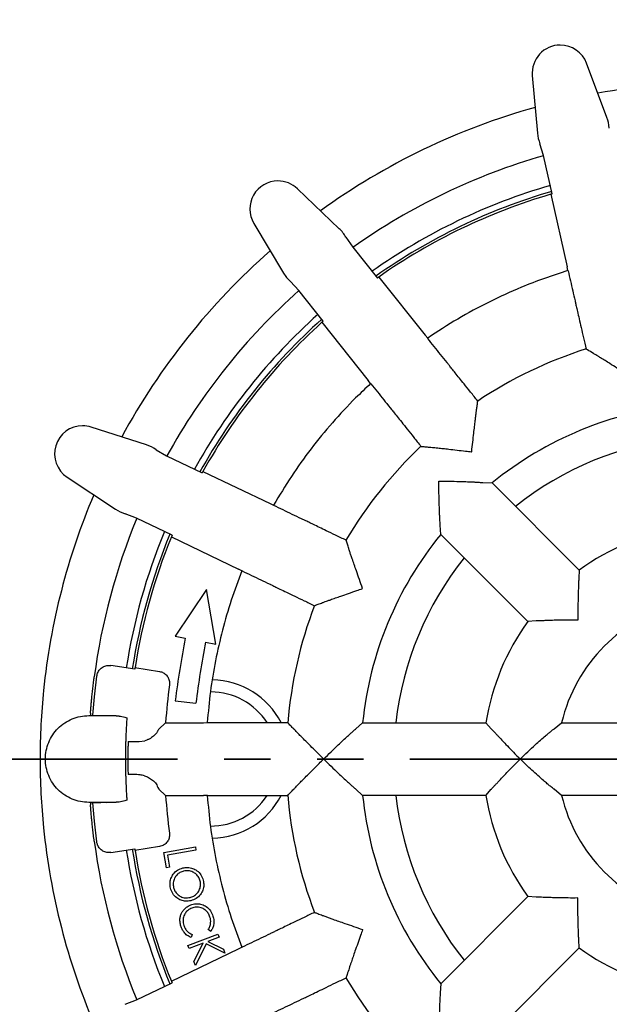
# Model space of a CAD drawing. Units: millimetres. Extents: x 5 to 291, y 5 to 205.
# Drawn here: x 136 to 152, y 153 to 180 of the extents above; entities that cross this region are included whole.
import ezdxf

# ---------------------------------------------------------------- set-up
doc = ezdxf.new("R2010")
doc.units = ezdxf.units.MM
doc.linetypes.add('PHANTOM', pattern=[12.7, 6.35, -1.27, 1.27, -1.27, 1.27, -1.27])

msp = doc.modelspace()

# ---------------------------------------------------------------- linework, layer by layer
at = {"color": 7, "linetype": 'Continuous', "lineweight": 25}
for p, q in [((152.2525, 176.8779), (151.6949, 178.3608)), ((150.2124, 178.0224), (150.3535, 176.4444)), ((150.5202, 175.8389), (150.4209, 176.1564)), ((150.7597, 174.7897), (150.5202, 175.8389)), ((144.9368, 173.8359), (143.7911, 174.9301)), ((150.7145, 174.7764), (151.167, 172.7937)), ((142.6022, 173.982), (143.414, 172.6215)), ((145.12, 173.6036), (145.3063, 173.328)), ((145.3063, 173.328), (145.9773, 172.4866)), ((151.1861, 172.6886), (151.167, 172.7937)), ((151.1927, 172.6811), (151.1861, 172.6886)), ((143.8269, 172.1482), (143.5997, 172.3912)), ((146.0158, 172.5137), (147.2839, 170.9237)), ((144.4979, 171.3068), (143.8269, 172.1482)), ((144.4629, 171.2753), (145.7309, 169.6853)), ((147.2839, 170.9237), (147.3541, 170.8432)), ((147.3541, 170.8432), (147.3558, 170.8334)), ((145.7938, 169.5989), (145.7309, 169.6853)), ((145.8029, 169.595), (145.7938, 169.5989)), ((139.6656, 167.9211), (138.1585, 168.4097)), ((139.9314, 167.7912), (140.2188, 167.6238)), ((140.2188, 167.6238), (141.1884, 167.1569)), ((137.4988, 167.0398), (138.8204, 166.1662)), ((141.2114, 167.198), (143.0437, 166.3156)), ((148.8574, 166.8927), (148.8633, 166.8922)), ((148.8633, 166.8922), (149.1133, 166.8806)), ((151.4968, 164.4971), (149.1133, 166.8806)), ((143.0437, 166.3156), (143.1419, 166.2736)), ((143.1419, 166.2736), (143.1477, 166.2655)), ((139.3978, 165.919), (139.0877, 166.0393)), ((140.3674, 165.452), (139.3978, 165.919)), ((147.6972, 165.7261), (147.6967, 165.7321)), ((147.7088, 165.4762), (147.6972, 165.7261)), ((140.3496, 165.4084), (142.1819, 164.526)), ((150.0923, 163.0926), (147.7088, 165.4762)), ((142.276, 164.4754), (142.1819, 164.526)), ((142.2859, 164.4759), (142.276, 164.4754)), ((151.4807, 164.2748), (151.4806, 164.2694)), ((151.4968, 164.4971), (151.4807, 164.2748)), ((141.309, 163.9672), (140.4477, 162.6902)), ((141.5606, 162.4763), (141.309, 163.9672)), ((150.3146, 163.1087), (150.0923, 163.0926)), ((150.32, 163.1088), (150.3146, 163.1087)), ((140.4477, 162.6902), (140.7259, 162.6367)), ((141.2824, 162.5297), (141.5606, 162.4763)), ((139.3465, 161.7845), (138.6911, 161.8876)), ((139.3537, 161.831), (140.0208, 161.7261)), ((140.4547, 160.9267), (141.017, 160.8563)), ((138.0918, 160.5185), (138.7585, 160.5185)), ((138.1339, 160.5331), (138.7585, 160.5235)), ((139.0774, 160.4749), (139.131, 160.4567)), ((140.1911, 160.3241), (140.0081, 160.1517)), ((140.1911, 160.3241), (141.2229, 160.3241)), ((141.2229, 160.3241), (141.3296, 160.3289)), ((141.3296, 160.3289), (141.3383, 160.3241)), ((141.3305, 160.331), (141.7168, 160.331)), ((145.3898, 160.1555), (145.5748, 160.3241)), ((145.5748, 160.3241), (148.9456, 160.3241)), ((148.9456, 160.3241), (149.0914, 160.1555)), ((150.8061, 160.1555), (151.0136, 160.3241)), ((151.0136, 160.3241), (154.2653, 160.3241)), ((139.9633, 160.0746), (139.9599, 160.0662)), ((145.3853, 160.1517), (145.3898, 160.1555)), ((149.0914, 160.1555), (149.0951, 160.1517)), ((150.8011, 160.1517), (150.8061, 160.1555)), ((139.1657, 159.8128), (139.1648, 159.7847)), ((139.1657, 159.8128), (139.4656, 159.8133)), ((139.4656, 159.8133), (139.6201, 159.8305)), ((139.2004, 158.9048), (139.1641, 158.9042)), ((139.403, 158.9051), (139.2004, 158.9048)), ((139.9479, 158.6267), (139.9633, 158.5874)), ((140.0081, 158.5103), (140.1911, 158.3379)), ((145.3853, 158.5103), (145.3898, 158.5064)), ((145.3898, 158.5064), (145.5748, 158.3379)), ((148.9456, 158.3379), (149.0914, 158.5064)), ((149.0914, 158.5064), (149.0951, 158.5103)), ((150.8061, 158.5064), (150.8011, 158.5103)), ((151.0136, 158.3379), (150.8061, 158.5064)), ((138.7585, 158.1435), (138.0918, 158.1435)), ((138.418, 158.1333), (138.1339, 158.1289)), ((138.7585, 158.1385), (138.5784, 158.1357)), ((139.131, 158.2052), (139.0774, 158.1871)), ((140.1911, 158.3379), (141.2229, 158.3379)), ((141.3296, 158.3331), (141.2229, 158.3379)), ((141.3383, 158.3379), (141.3296, 158.3331)), ((141.3329, 158.331), (141.7168, 158.331)), ((148.9456, 158.3379), (145.5748, 158.3379)), ((154.2653, 158.3379), (151.0136, 158.3379)), ((138.6911, 156.7744), (139.3465, 156.8775)), ((140.0208, 156.9358), (139.3537, 156.831)), ((140.142, 156.7712), (141.0029, 156.9278)), ((140.2178, 156.3539), (140.142, 156.7712)), ((141.0187, 156.8412), (140.2408, 156.6997)), ((141.0029, 156.9278), (141.0187, 156.8412)), ((140.2408, 156.6997), (140.3008, 156.369)), ((140.3008, 156.369), (140.2178, 156.3539)), ((150.0923, 155.5694), (147.7088, 153.1858)), ((150.3146, 155.5533), (150.0923, 155.5694)), ((150.32, 155.5531), (150.3146, 155.5533)), ((141.4226, 154.6149), (141.3516, 154.6653)), ((140.799, 154.235), (141.6193, 154.54)), ((140.9165, 154.5307), (140.8869, 154.449)), ((141.6504, 154.4564), (141.3426, 154.3419)), ((141.3426, 154.3419), (141.7721, 154.129)), ((141.6193, 154.54), (141.6504, 154.4564)), ((151.4807, 154.3872), (151.4806, 154.3925)), ((151.4968, 154.1649), (151.4807, 154.3872)), ((140.3496, 153.2535), (142.1819, 154.136)), ((140.8301, 154.1515), (140.799, 154.235)), ((141.2126, 154.2937), (140.8301, 154.1515)), ((140.964, 153.7912), (141.2126, 154.2937)), ((141.2988, 154.2755), (141.0045, 153.6824)), ((141.8133, 154.0181), (141.2988, 154.2755)), ((141.7721, 154.129), (141.8133, 154.0181)), ((142.1819, 154.136), (142.276, 154.1865)), ((142.276, 154.1865), (142.2859, 154.186)), ((151.4968, 154.1649), (149.1133, 151.7813)), ((141.0045, 153.6824), (140.964, 153.7912)), ((139.3978, 152.743), (140.3674, 153.2099)), ((147.7088, 153.1858), (147.6972, 152.9358)), ((139.0877, 152.6227), (139.3978, 152.743)), ((147.6972, 152.9358), (147.6967, 152.9299))]:
    msp.add_line(p, q, dxfattribs=at)
at = {"color": 6, "linetype": 'PHANTOM', "lineweight": 35}
msp.add_line((191.3187, 159.331), (119.1982, 159.331), dxfattribs=at)
at = {"color": 7, "linetype": 'Continuous', "lineweight": 25, "flags": 128}
for points in [[(138.2007, 160.5322), (138.2434, 161.0336), (138.3094, 161.5982)], [(138.3094, 157.0638), (138.2434, 157.6284), (138.2007, 158.1298)]]:
    msp.add_lwpolyline(points, dxfattribs=at)
at = {"color": 7, "linetype": 'Continuous', "lineweight": 25}
msp.add_circle((155.2585, 159.331), 29.0809, dxfattribs=at)
for centre, radius, start, end in [((150.9767, 178.0907), 0.7673, 90, 185.1077), ((150.9767, 178.0907), 0.7673, 20.60659, 90), ((155.2585, 159.331), 18.5, 79.86373, 100.13627), ((155.2585, 159.331), 18.5, 105.57802, 125.85056), ((155.2585, 159.331), 17.1667, 106.01649, 125.41208), ((143.2611, 174.3751), 0.7673, 90, 210.82199), ((143.2611, 174.3751), 0.7673, 46.32087, 90), ((155.2585, 159.331), 16.3333, 106.17786, 125.25071), ((155.2585, 159.331), 16.1667, 106.21213, 125.21644), ((155.2585, 159.331), 16.1, 106.39368, 125.0349), ((155.2585, 159.331), 16.1, 106.22604, 106.39368), ((155.2585, 159.331), 18.5, 131.2923, 151.56484), ((155.2585, 159.331), 16.1, 125.0349, 125.20253), ((155.2585, 159.331), 17.1667, 131.73077, 151.12637), ((155.2585, 159.331), 16.3333, 131.89214, 150.965), ((155.2585, 159.331), 16.1667, 131.92642, 150.93073), ((155.2585, 159.331), 16.1, 132.10796, 150.74918), ((155.2585, 159.331), 16.1, 131.94032, 132.10796), ((155.2585, 159.331), 11.7723, 107.68828, 123.744), ((155.2585, 159.331), 9.7345, 95.85559, 129.14441), ((137.9218, 167.6799), 0.7673, 90, 236.53627), ((137.9218, 167.6799), 0.7673, 72.03516, 90), ((155.2585, 159.331), 8.8331, 96.45553, 128.54447), ((155.2585, 159.331), 11.7723, 133.40277, 149.45971), ((155.2585, 159.331), 16.1, 150.74918, 150.91682), ((155.2585, 159.331), 18.5, 157.00659, 174.17185), ((155.2585, 159.331), 17.1667, 157.44506, 172.46982), ((155.2585, 159.331), 6.3905, 98.94039, 126.05961), ((155.2585, 159.331), 16.3333, 157.60643, 171.23194), ((155.2585, 159.331), 16.1667, 157.6407, 171.23364), ((155.2585, 159.331), 16.1, 157.82225, 171.06699), ((155.2585, 159.331), 16.1, 157.65461, 157.82225), ((155.2585, 159.331), 9.7345, 140.85559, 174.14441), ((155.2585, 159.331), 8.8331, 141.45553, 173.54447), ((155.2585, 159.331), 11.7723, 159.11006, 175.16108), ((155.2585, 159.331), 4.3595, 103.16805, 166.83195), ((155.2585, 159.331), 6.3905, 143.94039, 171.05961), ((166.8082, 157.6241), 26.5596, 169.12136, 172.85691), ((166.8082, 157.6241), 25.9929, 169.12136, 172.85691), ((155.2585, 159.331), 16.1, 171.06699, 171.23433), ((155.2585, 159.331), 15.1, 172.28617, 176.22893), ((141.4251, 159.331), 2.1667, 27.36694, 88.84027), ((155.2585, 159.331), 18.5, 174.17185, 180), ((141.4251, 159.331), 1.8333, 32.85624, 90), ((155.2585, 159.331), 17.1667, 175.81267, 175.98456), ((155.2585, 159.331), 18.5, 180, 185.82815), ((155.2585, 159.331), 17.1667, 184.01544, 184.18733), ((155.2585, 159.331), 15.1, 183.77107, 187.71383), ((141.4251, 159.331), 1.8333, 269.65888, 327.02167), ((141.4251, 159.331), 2.1667, 271.16042, 332.63033), ((155.2585, 159.331), 11.7723, 184.82738, 200.88505), ((155.2585, 159.331), 9.7345, 185.85559, 219.14441), ((155.2585, 159.331), 8.8331, 186.45553, 218.54447), ((155.2585, 159.331), 6.3905, 188.94039, 216.05961), ((155.2585, 159.331), 4.3595, 193.16805, 256.83195), ((155.2585, 159.331), 18.5, 185.82815, 202.99341), ((155.2585, 159.331), 17.1667, 187.53018, 202.55494), ((155.2585, 159.331), 16.3333, 188.76806, 202.39357), ((155.2585, 159.331), 16.1667, 188.76636, 202.3593), ((155.2585, 159.331), 16.1, 188.76567, 188.93301), ((155.2585, 159.331), 16.1, 188.93301, 202.17775), ((155.2585, 159.331), 6.3905, 233.94039, 261.05961), ((155.2585, 159.331), 16.1, 202.17775, 202.34539), ((155.2585, 159.331), 11.7723, 210.54039, 226.59519)]:
    msp.add_arc(centre, radius, start, end, dxfattribs=at)
for centre, major_axis, start_param, end_param in [((151.3346, 176.5226), (0.2266, -0.9927), 1.4192037, 1.7107659), ((151.3346, 176.5226), (0.2266, -0.9927), 4.5724194, 4.8639816), ((144.264, 173.1176), (0.6349, -0.7961), 1.4192037, 1.7107659), ((144.264, 173.1176), (0.6349, -0.7961), 4.5724194, 4.8639816), ((139.371, 166.982), (0.9174, -0.4418), 1.4192037, 1.7107659), ((139.371, 166.982), (0.9174, -0.4418), 4.5724194, 4.8639816)]:
    msp.add_ellipse(centre, major_axis=major_axis, ratio=0.9658835, start_param=start_param, end_param=end_param, dxfattribs=at)
for points, knots in [([(151.1861, 172.6886), (150.9716, 172.6199), (150.5425, 172.4825), (149.8201, 172.2015), (149.0248, 171.8389), (148.1671, 171.3776), (147.6251, 171.0213), (147.3541, 170.8432)], [0, 0, 0, 0, 0.1582733, 0.3165466, 0.5443644, 0.7721822, 1, 1, 1, 1]), ([(151.1927, 172.6811), (151.2348, 172.4966), (151.2983, 172.2184), (151.3594, 171.9508), (151.3871, 171.8295), (151.4104, 171.7273), (151.4452, 171.575), (151.4907, 171.3755), (151.5459, 171.1336), (151.6095, 170.8552), (151.6566, 170.6487), (151.6803, 170.5447)], [0, 0, 0, 0, 0.5409321, 0.8157955, 0.8429953, 0.8693787, 0.8952749, 0.9209417, 0.9465707, 0.973082, 1, 1, 1, 1]), ([(148.7221, 169.1201), (148.6556, 169.2035), (148.5236, 169.3691), (148.3551, 169.5804), (148.216, 169.7549), (148.1043, 169.8949), (148.0122, 170.0103), (147.9425, 170.0978), (147.8962, 170.1559), (147.8267, 170.2429), (147.6478, 170.4674), (147.4722, 170.6875), (147.3558, 170.8334)], [0, 0, 0, 0, 0.0269164, 0.0534262, 0.0747943, 0.096168, 0.1176529, 0.1393774, 0.1615143, 0.1842516, 0.4590991, 1, 1, 1, 1]), ([(151.8811, 170.4252), (151.8268, 170.4583), (151.7606, 170.4987), (151.6925, 170.5377), (151.6803, 170.5447)], [0, 0, 0, 0, 0.8213252, 1, 1, 1, 1]), ([(152.8664, 169.8115), (152.8654, 169.812), (152.8177, 169.8417), (152.7024, 169.9133), (152.5233, 170.026), (152.3471, 170.1376), (152.1976, 170.2318), (152.0886, 170.2996), (152.0065, 170.3496), (151.9302, 170.3954), (151.9002, 170.4136), (151.8811, 170.4252)], [0, 0, 0, 0, 0.0022718, 0.1154444, 0.2786836, 0.4417357, 0.5663742, 0.6908616, 0.7734913, 0.8560567, 1, 1, 1, 1]), ([(145.7938, 169.5989), (145.6561, 169.4688), (145.2942, 169.127), (144.7443, 168.5363), (144.1581, 167.8199), (143.6174, 167.0677), (143.3004, 166.5383), (143.1419, 166.2736)], [0, 0, 0, 0, 0.1330613, 0.349796, 0.5665307, 0.7832653, 1, 1, 1, 1]), ([(145.8029, 169.595), (145.9209, 169.447), (146.0988, 169.2239), (146.27, 169.0093), (146.3476, 168.912), (146.4129, 168.8301), (146.5103, 168.7079), (146.6379, 168.5479), (146.7926, 168.354), (146.9707, 168.1307), (147.1027, 167.9651), (147.1692, 167.8817)], [0, 0, 0, 0, 0.5409321, 0.8157955, 0.8429953, 0.8693787, 0.8952749, 0.9209417, 0.9465707, 0.973082, 1, 1, 1, 1]), ([(148.6904, 168.8887), (148.6958, 168.9275), (148.7068, 169.0052), (148.717, 169.0818), (148.7221, 169.1201)], [0, 0, 0, 0, 0.4999934, 1, 1, 1, 1]), ([(148.5559, 167.7357), (148.5561, 167.7368), (148.5663, 167.8234), (148.5863, 167.9957), (148.6119, 168.2265), (148.6335, 168.4257), (148.6509, 168.5784), (148.6658, 168.701), (148.6775, 168.789), (148.6854, 168.8533), (148.6887, 168.8769), (148.6904, 168.8887)], [0, 0, 0, 0, 0.0022714, 0.1791138, 0.3557606, 0.4904896, 0.6250537, 0.7277256, 0.8302682, 0.9151384, 1, 1, 1, 1]), ([(147.1692, 167.8817), (147.2048, 167.8785), (147.2819, 167.8716), (147.3599, 167.8648), (147.402, 167.8612)], [0, 0, 0, 0, 0.461488, 1, 1, 1, 1]), ([(147.402, 167.8612), (147.4242, 167.859), (147.4592, 167.8556), (147.5477, 167.8475), (147.6434, 167.838), (147.771, 167.8242), (147.9466, 167.8043), (148.1538, 167.7801), (148.364, 167.7563), (148.499, 167.7418), (148.5548, 167.7358), (148.5559, 167.7357)], [0, 0, 0, 0, 0.1439433, 0.2265087, 0.3091384, 0.4336258, 0.5582643, 0.7213164, 0.8845556, 0.9977282, 1, 1, 1, 1]), ([(147.6571, 166.9324), (147.6582, 166.9324), (147.7532, 166.9316), (147.9425, 166.9292), (148.1901, 166.9237), (148.3989, 166.9171), (148.5522, 166.911), (148.6737, 166.9051), (148.7584, 166.9003), (148.8213, 166.8961), (148.8454, 166.8938), (148.8574, 166.8927)], [0, 0, 0, 0, 0.002296, 0.1933679, 0.3843269, 0.5199815, 0.6554595, 0.7518645, 0.8481379, 0.9241095, 1, 1, 1, 1]), ([(147.6967, 165.7321), (147.6954, 165.7462), (147.6928, 165.7745), (147.6879, 165.8502), (147.6825, 165.9503), (147.6762, 166.0916), (147.6697, 166.2685), (147.6638, 166.4802), (147.6595, 166.7018), (147.6577, 166.8545), (147.6571, 166.9313), (147.6571, 166.9324)], [0, 0, 0, 0, 0.0871411, 0.1744216, 0.2810346, 0.3878194, 0.5387464, 0.6898791, 0.8437754, 0.9977041, 1, 1, 1, 1]), ([(145.1221, 165.3147), (145.026, 165.361), (144.8352, 165.4529), (144.5917, 165.5701), (144.3906, 165.6669), (144.2293, 165.7446), (144.0962, 165.8087), (143.9955, 165.8572), (143.9285, 165.8895), (143.8282, 165.9378), (143.5696, 166.0624), (143.3159, 166.1845), (143.1477, 166.2655)], [0, 0, 0, 0, 0.0269164, 0.0534262, 0.0747943, 0.096168, 0.1176529, 0.1393774, 0.1615143, 0.1842516, 0.4590991, 1, 1, 1, 1]), ([(145.1939, 165.0924), (145.182, 165.1297), (145.1581, 165.2045), (145.1341, 165.2779), (145.1221, 165.3147)], [0, 0, 0, 0, 0.4999934, 1, 1, 1, 1]), ([(145.573, 163.9952), (145.5727, 163.9963), (145.5443, 164.0788), (145.4875, 164.2427), (145.4104, 164.4617), (145.3436, 164.6506), (145.2929, 164.7957), (145.2532, 164.9127), (145.2255, 164.997), (145.2047, 165.0584), (145.1975, 165.081), (145.1939, 165.0924)], [0, 0, 0, 0, 0.0022714, 0.1791138, 0.3557606, 0.4904896, 0.6250537, 0.7277256, 0.8302682, 0.9151384, 1, 1, 1, 1]), ([(142.2859, 164.4759), (142.4564, 164.3938), (142.7135, 164.27), (142.9608, 164.1509), (143.0729, 164.0969), (143.1674, 164.0514), (143.3082, 163.9837), (143.4925, 163.8949), (143.716, 163.7872), (143.9734, 163.6633), (144.1642, 163.5714), (144.2603, 163.5251)], [0, 0, 0, 0, 0.5409321, 0.8157955, 0.8429953, 0.8693787, 0.8952749, 0.9209417, 0.9465707, 0.973082, 1, 1, 1, 1]), ([(151.4806, 164.2694), (151.4806, 164.2564), (151.4805, 164.2303), (151.4784, 164.1639), (151.4754, 164.0819), (151.4712, 163.9712), (151.4663, 163.8283), (151.461, 163.6315), (151.4573, 163.3986), (151.4571, 163.2217), (151.4577, 163.1328), (151.4578, 163.1317)], [0, 0, 0, 0, 0.0907233, 0.1815355, 0.2716129, 0.3617631, 0.4950341, 0.628481, 0.8129512, 0.9976251, 1, 1, 1, 1]), ([(144.4789, 163.6076), (144.4998, 163.6153), (144.5328, 163.6274), (144.6161, 163.6585), (144.7065, 163.6915), (144.8274, 163.7345), (144.9943, 163.7926), (145.1914, 163.8608), (145.3912, 163.9306), (145.519, 163.976), (145.572, 163.9949), (145.573, 163.9952)], [0, 0, 0, 0, 0.1439433, 0.2265087, 0.3091384, 0.4336258, 0.5582643, 0.7213164, 0.8845556, 0.9977282, 1, 1, 1, 1]), ([(144.2603, 163.5251), (144.2937, 163.5377), (144.3662, 163.5649), (144.4394, 163.5927), (144.4789, 163.6076)], [0, 0, 0, 0, 0.461488, 1, 1, 1, 1]), ([(151.4578, 163.1317), (151.4566, 163.1317), (151.3672, 163.1324), (151.1892, 163.1322), (150.9575, 163.1285), (150.7644, 163.1232), (150.6207, 163.1183), (150.504, 163.1139), (150.4191, 163.1108), (150.3557, 163.1089), (150.3319, 163.1089), (150.32, 163.1088)], [0, 0, 0, 0, 0.0023749, 0.1881992, 0.3738136, 0.5025261, 0.6310875, 0.7315103, 0.8318204, 0.9159428, 1, 1, 1, 1]), ([(138.3094, 161.5982), (138.3182, 161.6358), (138.3359, 161.711), (138.4076, 161.8045), (138.503, 161.8685), (138.603, 161.8952), (138.6657, 161.8898), (138.6911, 161.8876)], [0, 0, 0, 0, 0.2159189, 0.4319064, 0.6459834, 0.856796, 1, 1, 1, 1]), ([(138.1376, 160.5845), (138.1382, 160.5921), (138.1393, 160.6075), (138.1437, 160.6651), (138.1502, 160.747), (138.1592, 160.8524), (138.1709, 160.9785), (138.1852, 161.1213), (138.2022, 161.2772), (138.2206, 161.4321), (138.2338, 161.5343), (138.2398, 161.5807)], [0, 0, 0, 0, 0.113091, 0.2261823, 0.3392696, 0.4523579, 0.565522, 0.6786886, 0.7921923, 0.9057001, 1, 1, 1, 1]), ([(140.0208, 161.7261), (140.057, 161.7168), (140.1294, 161.6982), (140.2182, 161.6269), (140.2779, 161.5331), (140.3012, 161.4385), (140.2968, 161.38), (140.2951, 161.3578)], [0, 0, 0, 0, 0.2190588, 0.4382743, 0.654085, 0.8685828, 1, 1, 1, 1]), ([(138.7585, 160.5235), (138.8117, 160.5209), (138.9192, 160.5156), (139.0235, 160.4888), (139.0761, 160.4753)], [0, 0, 0, 0, 0.4955535, 1, 1, 1, 1]), ([(139.131, 160.4567), (139.1284, 160.4182), (139.1232, 160.3411), (139.1156, 160.2104), (139.1084, 160.0698), (139.1028, 159.9331), (139.0984, 159.7996), (139.0958, 159.695), (139.0938, 159.5922), (139.0927, 159.506), (139.0919, 159.4123), (139.0917, 159.3204), (139.0921, 159.2227), (139.0929, 159.1336), (139.0941, 159.0528), (139.0961, 158.9544), (139.0988, 158.8468), (139.1024, 158.7413), (139.1076, 158.6121), (139.1145, 158.4673), (139.1229, 158.3242), (139.1283, 158.2449), (139.131, 158.2052)], [0, 0, 0, 0, 0.0970451, 0.1940779, 0.2734713, 0.3527951, 0.3926564, 0.4324213, 0.4525775, 0.4726191, 0.4873372, 0.502196, 0.5151112, 0.533821, 0.5516316, 0.5694954, 0.6121919, 0.655109, 0.6980232, 0.7986036, 0.8993048, 1, 1, 1, 1]), ([(143.5297, 160.3241), (143.423, 160.3241), (143.2112, 160.3241), (142.941, 160.3241), (142.7178, 160.3241), (142.5388, 160.3241), (142.3911, 160.3241), (142.2792, 160.3241), (142.2049, 160.3241), (142.0935, 160.3241), (141.8065, 160.3241), (141.525, 160.3241), (141.3383, 160.3241)], [0, 0, 0, 0, 0.0269164, 0.0534262, 0.0747943, 0.096168, 0.1176529, 0.1393774, 0.1615143, 0.1842516, 0.4590991, 1, 1, 1, 1]), ([(143.6908, 160.1549), (143.6639, 160.1834), (143.61, 160.2404), (143.5564, 160.2962), (143.5297, 160.3241)], [0, 0, 0, 0, 0.4999934, 1, 1, 1, 1]), ([(139.9599, 160.0662), (139.9436, 160.0408), (139.9127, 159.9929), (139.8235, 159.9269), (139.7435, 159.8776), (139.6811, 159.8465), (139.6378, 159.8351), (139.6201, 159.8305)], [0, 0, 0, 0, 0.3180527, 0.6001246, 0.7487952, 0.8970178, 1, 1, 1, 1]), ([(140.0081, 160.1517), (139.9948, 160.1345), (139.9797, 160.1151), (139.965, 160.0789), (139.9633, 160.0746)], [0, 0, 0, 0, 0.880357, 1, 1, 1, 1]), ([(144.5085, 159.331), (144.5077, 159.3318), (144.4463, 159.3938), (144.3241, 159.5169), (144.1596, 159.6808), (144.0174, 159.8219), (143.9088, 159.9307), (143.8222, 160.0188), (143.7607, 160.0828), (143.7153, 160.129), (143.699, 160.1463), (143.6908, 160.1549)], [0, 0, 0, 0, 0.0022714, 0.1791138, 0.3557606, 0.4904896, 0.6250537, 0.7277256, 0.8302682, 0.9151384, 1, 1, 1, 1]), ([(144.5085, 159.331), (144.5093, 159.3318), (144.577, 159.3985), (144.7125, 159.5306), (144.8916, 159.7018), (145.0438, 159.8447), (145.1566, 159.9488), (145.2466, 160.0306), (145.3099, 160.0871), (145.3574, 160.1286), (145.376, 160.144), (145.3853, 160.1517)], [0, 0, 0, 0, 0.002296, 0.1933679, 0.3843269, 0.5199815, 0.6554595, 0.7518645, 0.8481379, 0.9241095, 1, 1, 1, 1]), ([(149.0951, 160.1517), (149.1032, 160.1436), (149.1193, 160.1274), (149.1594, 160.0848), (149.2106, 160.0298), (149.2821, 159.9527), (149.3751, 159.8529), (149.5024, 159.718), (149.6532, 159.5615), (149.786, 159.4273), (149.8634, 159.3507), (149.8827, 159.3318), (149.8835, 159.331)], [0, 0, 0, 0, 0.0813099, 0.1626768, 0.2512667, 0.339928, 0.4694267, 0.5990966, 0.7710217, 0.9431281, 0.9976254, 1, 1, 1, 1]), ([(149.8835, 159.331), (149.8843, 159.3318), (149.9532, 159.3996), (150.0917, 159.5333), (150.2781, 159.7063), (150.4401, 159.8511), (150.5608, 159.9556), (150.6561, 160.0357), (150.7218, 160.0896), (150.7716, 160.1293), (150.7913, 160.1442), (150.8011, 160.1517)], [0, 0, 0, 0, 0.0022599, 0.1935877, 0.3848547, 0.5254675, 0.6658906, 0.7599118, 0.8537994, 0.9269458, 1, 1, 1, 1]), ([(139.1648, 159.7847), (139.1638, 159.7454), (139.1618, 159.6665), (139.1602, 159.5755), (139.1596, 159.5256), (139.1596, 159.52)], [0, 0, 0, 0, 0.467163, 0.9408707, 1, 1, 1, 1]), ([(139.1596, 159.52), (139.1592, 159.4865), (139.1585, 159.4185), (139.1584, 159.3182), (139.1587, 159.2253), (139.1593, 159.1699), (139.1596, 159.1419)], [0, 0, 0, 0, 0.272354, 0.5508437, 0.773369, 1, 1, 1, 1]), ([(143.6908, 158.507), (143.7064, 158.5231), (143.7309, 158.5483), (143.7924, 158.6124), (143.8595, 158.6813), (143.9498, 158.7726), (144.0749, 158.8973), (144.223, 159.0443), (144.3726, 159.1938), (144.4681, 159.2903), (144.5077, 159.3302), (144.5085, 159.331)], [0, 0, 0, 0, 0.1439433, 0.2265087, 0.3091384, 0.4336258, 0.5582643, 0.7213164, 0.8845556, 0.9977282, 1, 1, 1, 1]), ([(144.5085, 159.331), (144.5093, 159.3302), (144.577, 159.2635), (144.7125, 159.1314), (144.8916, 158.9602), (145.0438, 158.8173), (145.1566, 158.7132), (145.2466, 158.6314), (145.3099, 158.5749), (145.3574, 158.5334), (145.376, 158.518), (145.3853, 158.5103)], [0, 0, 0, 0, 0.00229599, 0.1933679, 0.38432692, 0.51998148, 0.6554595, 0.75186447, 0.84813789, 0.92410953, 1, 1, 1, 1]), ([(149.0951, 158.5103), (149.1043, 158.5196), (149.1227, 158.538), (149.1681, 158.5865), (149.224, 158.6467), (149.2994, 158.7279), (149.397, 158.8324), (149.5323, 158.9753), (149.6944, 159.1426), (149.8193, 159.2678), (149.8827, 159.3302), (149.8835, 159.331)], [0, 0, 0, 0, 0.0907269, 0.1815427, 0.2716206, 0.3617714, 0.4950438, 0.6284922, 0.8129568, 0.9976251, 1, 1, 1, 1]), ([(150.8011, 158.5103), (150.7892, 158.5193), (150.7654, 158.5374), (150.7034, 158.5873), (150.6224, 158.6543), (150.5079, 158.7517), (150.3661, 158.8763), (150.2038, 159.0241), (150.0427, 159.1758), (149.937, 159.2782), (149.8843, 159.3302), (149.8835, 159.331)], [0, 0, 0, 0, 0.085901, 0.1719731, 0.2805211, 0.3892625, 0.5473862, 0.7057156, 0.8517248, 0.9977402, 1, 1, 1, 1]), ([(139.1596, 159.1419), (139.1597, 159.1346), (139.1607, 159.051), (139.1625, 158.9743), (139.1641, 158.9042)], [0, 0, 0, 0, 0.0877361, 1, 1, 1, 1]), ([(139.6119, 158.8742), (139.5731, 158.8836), (139.5044, 158.9003), (139.4338, 158.9036), (139.403, 158.9051)], [0, 0, 0, 0, 0.5634518, 1, 1, 1, 1]), ([(139.6119, 158.8742), (139.6484, 158.8603), (139.7317, 158.8285), (139.8361, 158.7517), (139.9168, 158.683), (139.9387, 158.6433), (139.9479, 158.6267)], [0, 0, 0, 0, 0.2220824, 0.5063536, 0.7926646, 1, 1, 1, 1]), ([(139.9633, 158.5874), (139.9738, 158.5639), (139.9887, 158.5308), (140.0037, 158.5149), (140.0081, 158.5103)], [0, 0, 0, 0, 0.7110127, 1, 1, 1, 1]), ([(143.5297, 158.3379), (143.5544, 158.3637), (143.6079, 158.4196), (143.6618, 158.4764), (143.6908, 158.507)], [0, 0, 0, 0, 0.461488, 1, 1, 1, 1]), ([(138.2398, 157.0813), (138.2326, 157.1376), (138.218, 157.2501), (138.1988, 157.4146), (138.1822, 157.5696), (138.1682, 157.7108), (138.1571, 157.8335), (138.1486, 157.9351), (138.1425, 158.0113), (138.1389, 158.0595), (138.138, 158.072), (138.1376, 158.0775)], [0, 0, 0, 0, 0.1144076, 0.2288107, 0.3432512, 0.4576884, 0.5714908, 0.6852918, 0.7985779, 0.9118635, 1, 1, 1, 1]), ([(139.0761, 158.1867), (139.0244, 158.1734), (138.9201, 158.1465), (138.8127, 158.1412), (138.7585, 158.1385)], [0, 0, 0, 0, 0.4955506, 1, 1, 1, 1]), ([(141.3383, 158.3379), (141.5275, 158.3379), (141.8129, 158.3379), (142.0874, 158.3379), (142.2118, 158.3379), (142.3167, 158.3379), (142.4729, 158.3379), (142.6775, 158.3379), (142.9256, 158.3379), (143.2112, 158.3379), (143.423, 158.3379), (143.5297, 158.3379)], [0, 0, 0, 0, 0.5409321, 0.8157955, 0.8429953, 0.8693787, 0.8952749, 0.9209417, 0.9465707, 0.973082, 1, 1, 1, 1]), ([(140.2951, 157.3042), (140.2965, 157.2668), (140.2994, 157.1921), (140.2565, 157.0866), (140.1838, 157.0025), (140.0998, 156.9531), (140.0425, 156.9406), (140.0208, 156.9358)], [0, 0, 0, 0, 0.2190585, 0.4382738, 0.6540829, 0.8685812, 1, 1, 1, 1]), ([(138.6911, 156.7744), (138.654, 156.7723), (138.5798, 156.768), (138.4735, 156.8088), (138.3864, 156.88), (138.3293, 156.9697), (138.3155, 157.0352), (138.3094, 157.0638)], [0, 0, 0, 0, 0.20778105, 0.41553272, 0.62424757, 0.83574315, 1, 1, 1, 1]), ([(140.3246, 155.7977), (140.3172, 155.8423), (140.3025, 155.9315), (140.3313, 156.0664), (140.4001, 156.1923), (140.5098, 156.3027), (140.6112, 156.3363), (140.662, 156.3531)], [0, 0, 0, 0, 0.1868668, 0.3735854, 0.5604459, 0.7801716, 1, 1, 1, 1]), ([(140.683, 156.2644), (140.6483, 156.2536), (140.5788, 156.232), (140.4925, 156.162), (140.4274, 156.0667), (140.388, 155.9479), (140.4005, 155.8628), (140.4067, 155.8203)], [0, 0, 0, 0, 0.1868497, 0.3735369, 0.5604044, 0.7801843, 1, 1, 1, 1]), ([(140.662, 156.3531), (140.7066, 156.3602), (140.7959, 156.3742), (140.9305, 156.3455), (141.058, 156.2792), (141.1664, 156.1676), (141.2012, 156.0668), (141.2185, 156.0164)], [0, 0, 0, 0, 0.1868217, 0.3736459, 0.560382, 0.780216, 1, 1, 1, 1]), ([(141.136, 155.9927), (141.1244, 156.0275), (141.1013, 156.0972), (141.0288, 156.1823), (140.9327, 156.2483), (140.8115, 156.2836), (140.7258, 156.2708), (140.683, 156.2644)], [0, 0, 0, 0, 0.1867256, 0.3735371, 0.560269, 0.7800702, 1, 1, 1, 1]), ([(140.8576, 155.5443), (140.8926, 155.5553), (140.9626, 155.5773), (141.05, 155.6472), (141.1154, 155.7438), (141.1529, 155.864), (141.1416, 155.9498), (141.136, 155.9927)], [0, 0, 0, 0, 0.1868463, 0.3735901, 0.5602889, 0.7802402, 1, 1, 1, 1]), ([(141.2185, 156.0164), (141.226, 155.9713), (141.2411, 155.8813), (141.2132, 155.7447), (141.1444, 155.617), (141.0324, 155.5065), (140.9298, 155.4729), (140.8784, 155.4562)], [0, 0, 0, 0, 0.186889, 0.3735595, 0.5604032, 0.7801062, 1, 1, 1, 1]), ([(140.8784, 155.4562), (140.8337, 155.4489), (140.7443, 155.4343), (140.6095, 155.4646), (140.4838, 155.5341), (140.3745, 155.6451), (140.3412, 155.7468), (140.3246, 155.7977)], [0, 0, 0, 0, 0.1868407, 0.3735362, 0.5604093, 0.780124, 1, 1, 1, 1]), ([(140.4067, 155.8203), (140.4179, 155.7852), (140.4404, 155.7151), (140.5111, 155.628), (140.607, 155.5606), (140.7287, 155.5252), (140.8146, 155.538), (140.8576, 155.5443)], [0, 0, 0, 0, 0.1867951, 0.3735735, 0.5602653, 0.7800758, 1, 1, 1, 1]), ([(151.4578, 155.5303), (151.4566, 155.5303), (151.3672, 155.5296), (151.1892, 155.5298), (150.9575, 155.5335), (150.7644, 155.5388), (150.6207, 155.5437), (150.504, 155.548), (150.4191, 155.5511), (150.3557, 155.5531), (150.3319, 155.5531), (150.32, 155.5531)], [0, 0, 0, 0, 0.00237486, 0.18819923, 0.37381364, 0.5025261, 0.63108754, 0.7315103, 0.83182042, 0.91594282, 1, 1, 1, 1]), ([(151.4806, 154.3925), (151.4806, 154.4056), (151.4805, 154.4316), (151.4784, 154.4981), (151.4754, 154.5801), (151.4712, 154.6908), (151.4663, 154.8337), (151.461, 155.0305), (151.4573, 155.2634), (151.4571, 155.4403), (151.4577, 155.5292), (151.4578, 155.5303)], [0, 0, 0, 0, 0.0907269, 0.1815427, 0.2716206, 0.3617714, 0.4950438, 0.6284923, 0.8129568, 0.9976251, 1, 1, 1, 1]), ([(140.6073, 154.7626), (140.5977, 154.7994), (140.5786, 154.873), (140.5803, 154.9798), (140.603, 155.0755), (140.6318, 155.1279), (140.6461, 155.1541)], [0, 0, 0, 0, 0.2800942, 0.559921, 0.7799371, 1, 1, 1, 1]), ([(140.6461, 155.1541), (140.6645, 155.1799), (140.7012, 155.2315), (140.7889, 155.3048), (140.8649, 155.3346), (140.9113, 155.3527)], [0, 0, 0, 0, 0.2802394, 0.5604567, 1, 1, 1, 1]), ([(140.9311, 155.2623), (140.896, 155.2487), (140.8259, 155.2215), (140.7424, 155.1426), (140.6838, 155.0383), (140.6578, 154.9118), (140.6778, 154.8253), (140.6878, 154.7821)], [0, 0, 0, 0, 0.186843, 0.3734551, 0.560253, 0.7799372, 1, 1, 1, 1]), ([(140.9113, 155.3527), (140.9559, 155.3631), (141.0451, 155.3839), (141.183, 155.3606), (141.3132, 155.2957), (141.4263, 155.1866), (141.4658, 155.0861), (141.4855, 155.0358)], [0, 0, 0, 0, 0.1867875, 0.3734312, 0.5602635, 0.7799722, 1, 1, 1, 1]), ([(141.4034, 155.0091), (141.3896, 155.0438), (141.3621, 155.1132), (141.2857, 155.1972), (141.1855, 155.261), (141.0602, 155.2906), (140.9742, 155.2717), (140.9311, 155.2623)], [0, 0, 0, 0, 0.1868389, 0.3736804, 0.5604241, 0.7800896, 1, 1, 1, 1]), ([(144.2603, 155.1368), (144.1642, 155.0906), (143.9734, 154.9987), (143.7299, 154.8814), (143.5288, 154.7846), (143.3675, 154.7069), (143.2344, 154.6428), (143.1337, 154.5943), (143.0667, 154.562), (142.9664, 154.5137), (142.7078, 154.3892), (142.4541, 154.267), (142.2859, 154.186)], [0, 0, 0, 0, 0.0269164, 0.0534262, 0.0747943, 0.096168, 0.1176529, 0.1393774, 0.1615143, 0.1842516, 0.4590991, 1, 1, 1, 1]), ([(144.2603, 155.1368), (144.2901, 155.1256), (144.3626, 155.0981), (144.4358, 155.0706), (144.4789, 155.0543)], [0, 0, 0, 0, 0.4106563, 1, 1, 1, 1]), ([(141.3516, 154.6653), (141.3692, 154.6941), (141.4044, 154.7518), (141.424, 154.845), (141.4232, 154.9321), (141.41, 154.9834), (141.4034, 155.0091)], [0, 0, 0, 0, 0.27983448, 0.55956548, 0.77974597, 1, 1, 1, 1]), ([(141.4855, 155.0358), (141.4954, 154.9956), (141.5152, 154.9152), (141.507, 154.799), (141.4762, 154.6965), (141.4405, 154.6421), (141.4226, 154.6149)], [0, 0, 0, 0, 0.2800465, 0.5598674, 0.7799485, 1, 1, 1, 1]), ([(144.4789, 155.0543), (144.49, 155.0501), (144.5122, 155.0416), (144.5731, 155.0197), (144.6563, 154.9886), (144.7726, 154.9468), (144.9176, 154.8959), (145.1069, 154.8305), (145.3263, 154.7542), (145.4898, 154.6964), (145.572, 154.6671), (145.573, 154.6667)], [0, 0, 0, 0, 0.0848616, 0.1697318, 0.2722744, 0.3749463, 0.5095104, 0.6442394, 0.8208862, 0.9977286, 1, 1, 1, 1]), ([(140.8869, 154.449), (140.8501, 154.4666), (140.7764, 154.5016), (140.696, 154.5838), (140.6395, 154.6722), (140.618, 154.7325), (140.6073, 154.7626)], [0, 0, 0, 0, 0.2797357, 0.5595705, 0.7797303, 1, 1, 1, 1]), ([(140.6878, 154.7821), (140.6995, 154.7514), (140.7227, 154.69), (140.7964, 154.5961), (140.8709, 154.5555), (140.9165, 154.5307)], [0, 0, 0, 0, 0.2804858, 0.5607421, 1, 1, 1, 1]), ([(145.573, 154.6667), (145.5727, 154.6657), (145.5544, 154.6125), (145.5102, 154.4842), (145.4402, 154.2845), (145.3706, 154.0879), (145.312, 153.9212), (145.2702, 153.7998), (145.2397, 153.7086), (145.2121, 153.6242), (145.2009, 153.5908), (145.1939, 153.5696)], [0, 0, 0, 0, 0.0022718, 0.1154444, 0.2786836, 0.4417357, 0.5663742, 0.6908616, 0.7734913, 0.8560567, 1, 1, 1, 1]), ([(145.1939, 153.5696), (145.1737, 153.5093), (145.1491, 153.4358), (145.1262, 153.3607), (145.1221, 153.3473)], [0, 0, 0, 0, 0.82132518, 1, 1, 1, 1]), ([(143.1477, 152.3965), (143.3182, 152.4786), (143.5754, 152.6024), (143.8227, 152.7215), (143.9348, 152.7755), (144.0292, 152.821), (144.17, 152.8888), (144.3543, 152.9776), (144.5779, 153.0852), (144.8352, 153.2091), (145.026, 153.301), (145.1221, 153.3473)], [0, 0, 0, 0, 0.5409321, 0.8157955, 0.8429953, 0.8693787, 0.8952749, 0.9209417, 0.9465707, 0.973082, 1, 1, 1, 1]), ([(147.6967, 152.9299), (147.6954, 152.9158), (147.6928, 152.8875), (147.6879, 152.8118), (147.6825, 152.7116), (147.6762, 152.5704), (147.6697, 152.3935), (147.6638, 152.1818), (147.6595, 151.9601), (147.6577, 151.8075), (147.6571, 151.7307), (147.6571, 151.7296)], [0, 0, 0, 0, 0.0871448, 0.1744291, 0.2810436, 0.3878299, 0.5387591, 0.6898939, 0.8437828, 0.9977041, 1, 1, 1, 1])]:
    msp.add_open_spline(points, degree=3, knots=knots, dxfattribs=at)
for points in [[(142.276, 164.4754), (142.1758, 164.209), (141.9755, 163.676), (141.7373, 162.8551), (141.5473, 162.0224), (141.4057, 161.1796), (141.3549, 160.6124), (141.3296, 160.3289)], [(138.0918, 158.1435), (138.0141, 158.1479), (137.8586, 158.1567), (137.6344, 158.2273), (137.4278, 158.3371), (137.2467, 158.4859), (137.098, 158.667), (136.9876, 158.8736), (136.9196, 159.0978), (136.8966, 159.331), (136.9196, 159.5642), (136.9876, 159.7884), (137.098, 159.995), (137.2467, 160.1761), (137.4278, 160.3249), (137.6344, 160.4346), (137.8586, 160.5052), (138.0141, 160.5141), (138.0918, 160.5185)], [(138.7585, 160.5185), (138.8122, 160.5167), (138.9198, 160.513), (139.0244, 160.4877), (139.0767, 160.4751)], [(139.0767, 158.1869), (139.0244, 158.1743), (138.9198, 158.149), (138.8122, 158.1453), (138.7585, 158.1435)], [(141.3296, 158.3331), (141.3549, 158.0495), (141.4057, 157.4824), (141.5473, 156.6395), (141.7373, 155.8068), (141.9755, 154.986), (142.1758, 154.453), (142.276, 154.1865)]]:
    msp.add_open_spline(points, degree=3, dxfattribs=at)

doc.saveas('drawing.dxf')
